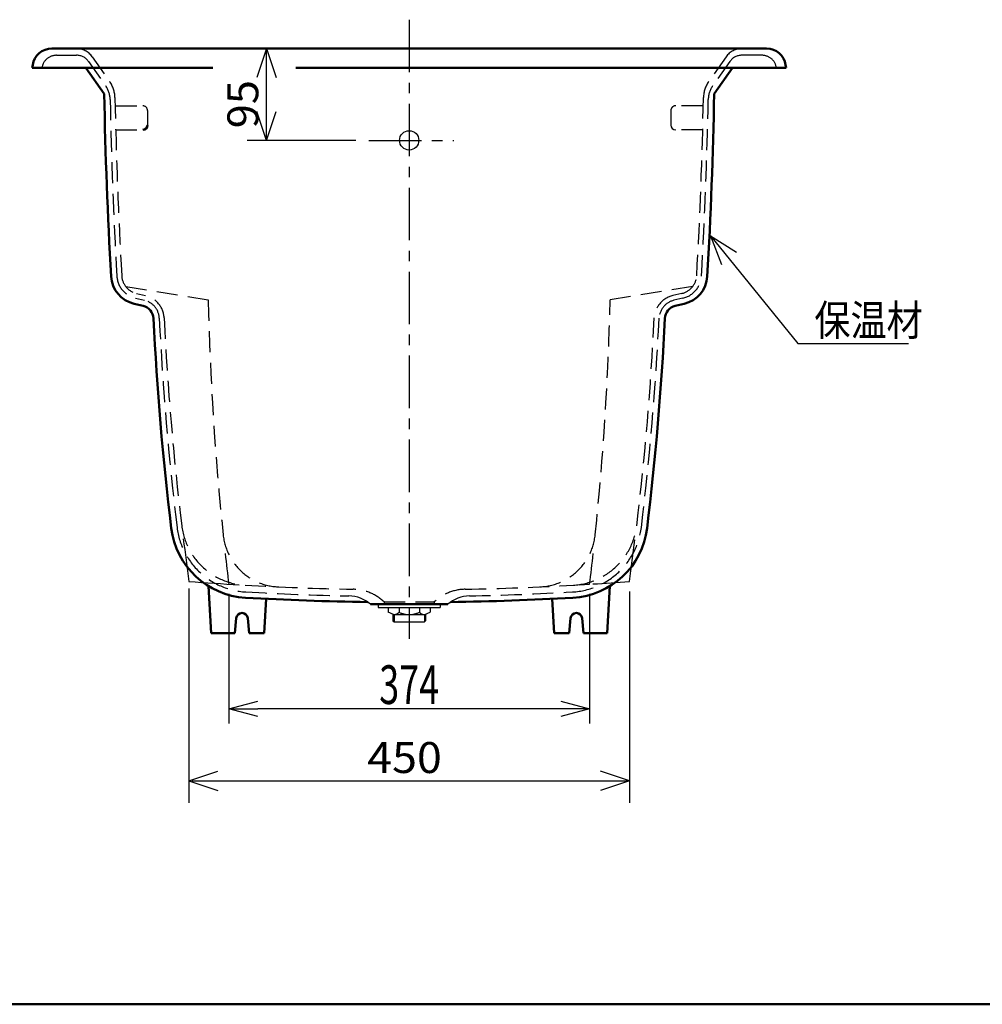
# Model space of a CAD drawing. Units: millimetres. Extents: x 125 to 4075, y 112 to 2873.
# Drawn here: x 2083 to 3079, y 112 to 1131 of the extents above; entities that cross this region are included whole.
import ezdxf

# ---------------------------------------------------------------- set-up
doc = ezdxf.new("R2010")
doc.units = ezdxf.units.MM
doc.header["$LTSCALE"] = 1.71063
doc.linetypes.add('CENTER', pattern=[50.8, 31.75, -6.35, 6.35, -6.35])
doc.linetypes.add('DASHED', pattern=[19.05, 12.7, -6.35])
doc.styles.get("Standard").update_dxf_attribs({"font": 'txt', "bigfont": 'extfont2'})
doc.dimstyles.get("Standard").update_dxf_attribs({"dimtxt": 2.5, "dimasz": 2.5, "dimexe": 1.25, "dimexo": 0.625, "dimtad": 1, "dimzin": 0, "dimdsep": 46, "dimtxsty": 'Standard', "dimcen": 2.5, "dimadec": 0, "dimazin": 0, "dimtfac": 0.75, "dimtmove": 0, "dimatfit": 3, "dimfxl": 1, "dimarcsym": 0})

# ---------------------------------------------------------------- blocks, each defined once
blk = doc.blocks.new('_OPEN30')
at = {"color": 0, "linetype": 'ByBlock', "lineweight": -2}
for p, q in [((-1, 0.267949), (0, 0)), ((0, 0), (-1, -0.267949)), ((0, 0), (-1, 0))]:
    blk.add_line(p, q, dxfattribs=at)
blk = doc.blocks.new('*D24')
at = {"color": 0, "linetype": 'Continuous', "lineweight": 25}
for p, q in [((2299, 537.2), (2299, 403.2)), ((2672.5, 537.2), (2672.5, 403.2)), ((2642.5, 418.2), (2329, 418.2))]:
    blk.add_line(p, q, dxfattribs=at)
at = {"layer": 'Defpoints', "color": 0}
for p in [(2299, 547.2), (2672.5, 547.2), (2299, 418.2)]:
    blk.add_point(p, dxfattribs=at)
at = {"color": 0, "lineweight": 25, "xscale": 30, "yscale": 30, "zscale": 30}
for p, rotation in [((2299, 418.2), 180), ((2672.5, 418.2), 360)]:
    blk.add_blockref('_OPEN30', p, dxfattribs=dict(at, rotation=rotation))
at = {"color": 0, "lineweight": 50, "insert": (2485.7, 443.2), "char_height": 40, "attachment_point": 5}
blk.add_mtext('\\W0.6816;374', dxfattribs=at)

msp = doc.modelspace()

# ---------------------------------------------------------------- linework, layer by layer
at = {"color": 7, "linetype": 'CENTER', "lineweight": 25}
for p, q in [((2485.74, 1131.2), (2485.74, 490.77)), ((2444.08, 1006.37), (2532.07, 1006.37))]:
    msp.add_line(p, q, dxfattribs=at)
at = {"color": 7, "linetype": 'Continuous', "lineweight": 50}
for p, q in [((2855.52, 1101.37), (2115.97, 1101.37)), ((2095.74, 1081.37), (2096.19, 1084.34)), ((2282.58, 1081.37), (2095.74, 1081.37)), ((2151.18, 1081.37), (2170.17, 1054.5)), ((2368.52, 1081.37), (2875.74, 1081.37)), ((2820.3, 1081.37), (2801.32, 1054.5)), ((2875.74, 1081.37), (2875.3, 1084.34)), ((2201.03, 837.24), (2210.4, 835.02)), ((2770.45, 837.24), (2761.09, 835.02)), ((2278.19, 545.04), (2280.74, 496.37)), ((2693.29, 545.04), (2690.74, 496.37)), ((2337.61, 532.02), (2335.74, 496.37)), ((2633.87, 532.02), (2635.74, 496.37)), ((2445.74, 526.37), (2525.74, 526.37)), ((2305.24, 496.37), (2306.77, 511.96)), ((2320.24, 496.37), (2318.71, 511.96)), ((2651.24, 496.37), (2652.77, 511.96)), ((2666.24, 496.37), (2664.71, 511.96)), ((2280.74, 496.37), (2305.24, 496.37)), ((2320.24, 496.37), (2335.74, 496.37)), ((2651.24, 496.37), (2635.74, 496.37)), ((2690.74, 496.37), (2666.24, 496.37)), ((125, 112.5), (4075, 112.5))]:
    msp.add_line(p, q, dxfattribs=at)
at = {"color": 7, "linetype": 'Continuous', "lineweight": 25}
for p, q in [((2338.07, 1101.37), (2328.07, 1071.37)), ((2338.07, 1006.37), (2338.07, 1101.37)), ((2338.07, 1101.37), (2348.07, 1071.37)), ((2338.07, 1006.37), (2328.07, 1036.37)), ((2338.07, 1006.37), (2348.07, 1036.37)), ((2430.68, 1006.37), (2318.23, 1006.37)), ((2797.68, 907.58), (2888.08, 796.22)), ((2797.68, 907.58), (2824.36, 890.59)), ((2797.68, 907.58), (2808.83, 877.99)), ((2797.68, 907.58), (2888.08, 796.22)), ((2888.08, 796.22), (3002.38, 796.22)), ((2257.85, 542.83), (2257.85, 320.95)), ((2713.63, 539.66), (2713.63, 320.95)), ((2453.74, 526.37), (2453.74, 523.03)), ((2453.74, 523.03), (2517.74, 523.03)), ((2459.74, 528.87), (2459.74, 526.37)), ((2463.87, 523.03), (2463.87, 518.13)), ((2475.25, 523.03), (2475.25, 518.13)), ((2496.24, 523.03), (2496.24, 518.13)), ((2507.61, 523.03), (2507.61, 518.13)), ((2511.74, 528.87), (2511.74, 526.37)), ((2517.74, 526.37), (2517.74, 523.03)), ((2469.56, 515.73), (2463.87, 518.13)), ((2468.98, 515.98), (2468.98, 509.33)), ((2469.56, 515.73), (2501.93, 515.73)), ((2470.07, 515.73), (2470.07, 508.13)), ((2501.42, 515.73), (2501.42, 508.13)), ((2501.93, 515.73), (2507.61, 518.13)), ((2502.51, 515.98), (2502.51, 509.33)), ((2468.97, 509.33), (2470.07, 508.13)), ((2470.07, 508.13), (2501.42, 508.13)), ((2501.42, 508.13), (2502.51, 509.33)), ((2257.85, 343.81), (2287.85, 353.81)), ((2713.63, 343.81), (2683.63, 353.81)), ((2257.85, 343.81), (2287.85, 333.81)), ((2260.66, 343.81), (2713.63, 343.81)), ((2713.63, 343.81), (2683.63, 333.81))]:
    msp.add_line(p, q, dxfattribs=at)
at = {"color": 7, "linetype": 'DASHED', "lineweight": 25}
for p, q in [((2120.61, 1094.37), (2141.57, 1094.37)), ((2157.72, 1092.91), (2175.75, 1067.4)), ((2813.77, 1092.91), (2795.74, 1067.4)), ((2850.88, 1094.37), (2829.91, 1094.37)), ((2153.82, 1088.03), (2171.7, 1062.73)), ((2817.66, 1088.03), (2799.79, 1062.73)), ((2182.22, 1042.13), (2209.97, 1042.13)), ((2789.27, 1042.13), (2761.52, 1042.13)), ((2214.97, 1037.13), (2214.97, 1022.13)), ((2756.52, 1037.13), (2756.52, 1022.13)), ((2182.22, 1017.13), (2209.97, 1017.13)), ((2789.27, 1017.13), (2761.52, 1017.13)), ((2192.34, 855.19), (2277.83, 841.37)), ((2203.57, 847.94), (2212.94, 845.72)), ((2779.15, 855.19), (2693.66, 841.37)), ((2767.92, 847.94), (2758.55, 845.72)), ((2202.41, 843.07), (2211.78, 840.86)), ((2769.07, 843.08), (2759.7, 840.86)), ((2459.74, 528.87), (2511.74, 528.87))]:
    msp.add_line(p, q, dxfattribs=at)
at = {"color": 7, "linetype": 'Continuous', "lineweight": 25}
msp.add_circle((2485.74, 1006.37), 10, dxfattribs=at)
at = {"color": 7, "linetype": 'Continuous', "lineweight": 50}
for centre, radius, start, end in [((2115.97, 1081.37), 20, 89.99998, 171.46969), ((2855.52, 1081.37), 20, 8.53028, 89.99998), ((7180.31, 1147.26), 5011, 181.0606, 183.22148), ((-2208.82, 1147.26), 5011, 356.7785, 358.93939), ((2209.97, 1022.13), 5, 270, 0), ((2208.18, 867.4), 31, 183.22139, 256.67705), ((2763.31, 867.4), 31, 283.32293, 356.7786), ((2207.18, 821.39), 14, 2.77251, 76.67678), ((2764.31, 821.39), 14, 103.32318, 177.22745), ((5228.63, 967.72), 3011, 182.77249, 186.91624), ((-257.15, 967.72), 3011, 353.08373, 357.22749), ((2320.95, 615.01), 82, 186.91626, 266.77684), ((2650.54, 615.01), 82, 273.22314, 353.08373), ((2485.74, 3541.37), 3013, 266.77684, 269.18341), ((2485.74, 3541.37), 3013, 270.81657, 273.22314), ((2312.74, 511.37), 6, 5.60198, 174.39802), ((2658.74, 511.37), 6, 5.60193, 174.39797)]:
    msp.add_arc(centre, radius, start, end, dxfattribs=at)
at = {"color": 7, "linetype": 'DASHED', "lineweight": 25}
for centre, radius, start, end in [((2141.39, 1081.37), 20, 35.24285, 89.99998), ((2830.1, 1081.37), 20, 89.99998, 144.75712), ((2120.61, 1079.37), 15, 89.99998, 172.34033), ((2141.57, 1079.37), 15, 35.24241, 89.99998), ((2829.91, 1079.37), 15, 89.99998, 144.75755), ((2850.88, 1079.37), 15, 7.65963, 89.99998), ((2151.28, 1048.31), 25, 1.12715, 35.24259), ((2151.24, 1050.09), 30, 1.10687, 35.24296), ((2820.24, 1050.09), 30, 144.75701, 178.89309), ((2820.21, 1048.31), 25, 144.75738, 178.87282), ((7180.31, 1147.26), 5000, 181.10688, 183.22148), ((-2208.82, 1147.26), 5000, 356.7785, 358.8931), ((7180.31, 1147.26), 5005, 181.12718, 183.22148), ((2209.97, 1037.13), 5, 0, 90), ((2761.52, 1037.13), 5, 90, 180.00001), ((-2208.82, 1147.26), 5005, 356.7785, 358.8728), ((2208.18, 867.4), 25, 183.22139, 256.67705), ((2208.18, 867.4), 20, 183.22139, 256.67705), ((2763.31, 867.4), 20, 283.32293, 356.7786), ((2763.31, 867.4), 25, 283.32293, 356.7786), ((2207.18, 821.39), 25, 2.77251, 76.67678), ((2764.31, 821.39), 25, 103.32318, 177.22745), ((2207.18, 821.39), 20, 2.77251, 76.67678), ((5277.06, 909.36), 3000, 181.29861, 185.95442), ((-305.57, 909.36), 3000, 354.04558, 358.70139), ((2764.31, 821.39), 20, 103.32318, 177.22745), ((5228.63, 967.72), 3005, 182.77249, 186.91624), ((5228.63, 967.72), 3000, 182.77252, 186.8945), ((-257.15, 967.72), 3000, 353.1071, 357.22746), ((-257.15, 967.72), 3005, 353.08373, 357.22749), ((2320.95, 615.01), 76, 186.91626, 266.77684), ((2319.81, 616.08), 70, 186.89287, 186.9614), ((2319.81, 616.08), 70, 186.9614, 266.75347), ((2650.54, 615.01), 76, 273.22314, 353.08373), ((2651.67, 616.08), 70, 273.24652, 353.10711), ((2352.92, 604.37), 60, 185.95442, 267.41065), ((2618.56, 604.37), 60, 272.58935, 354.04558), ((2485.74, 3541.37), 3000, 266.7535, 268.8923), ((2426.82, 493.94), 48, 46.69495, 88.89216), ((2544.67, 493.94), 48, 91.10786, 133.30508), ((2485.74, 3541.37), 3000, 271.10768, 273.2465), ((2485.74, 3541.37), 3007, 266.77684, 268.81255), ((2485.74, 3541.37), 3007, 271.18743, 273.22314)]:
    msp.add_arc(centre, radius, start, end, dxfattribs=at)
at = {"color": 7, "linetype": 'Continuous', "lineweight": 25}
for centre, radius, start, end in [((2761.52, 1022.13), 5, 180.00001, 270), ((5228.63, 967.72), 3000, 187.15632, 188.003), ((-257.15, 967.72), 3000, 351.997, 352.82729), ((5277.06, 909.36), 3000, 186.32392, 186.93388), ((-305.57, 909.36), 3000, 353.06612, 353.67608), ((2485.74, 3541.37), 3000, 265.64341, 266.64047), ((2485.74, 3541.37), 3000, 273.35953, 273.56881), ((2485.74, 3541.37), 3000, 273.63118, 274.3566), ((2422.7, 500.03), 35, 48.83105, 88.81242), ((2548.78, 500.03), 35, 91.1876, 131.16897), ((2469.58, 523.2), 7.47, 269.81926, 272.91858), ((2469.62, 523.2), 7.47, 272.6553, 275.75461), ((2469.65, 523.2), 7.46, 275.49564, 278.59496), ((2469.69, 523.19), 7.45, 278.34298, 281.44229), ((2469.72, 523.18), 7.44, 281.19993, 284.29924), ((2469.75, 523.17), 7.42, 284.06907, 287.16839), ((2469.79, 523.16), 7.4, 286.95291, 290.05222), ((2469.82, 523.15), 7.37, 289.85383, 292.95314), ((2469.85, 523.13), 7.35, 292.77411, 295.87342), ((2469.88, 523.12), 7.32, 295.71588, 298.81519), ((2469.91, 523.1), 7.29, 298.68109, 301.78041), ((2469.94, 523.08), 7.26, 301.67153, 304.77084), ((2469.96, 523.06), 7.23, 304.68872, 307.78804), ((2469.99, 523.03), 7.19, 307.73398, 310.83329), ((2470.01, 523.01), 7.16, 310.80831, 313.90762), ((2470.04, 522.99), 7.12, 313.91242, 317.01174), ((2484.9, 537.84), 21.95, 243.90288, 247.41199), ((2485, 537.89), 22.03, 247.20552, 250.71463), ((2485.11, 537.93), 22.11, 250.48402, 253.99312), ((2485.22, 537.96), 22.17, 253.74171, 257.25082), ((2485.34, 537.99), 22.22, 256.98214, 260.49125), ((2485.45, 538.01), 22.26, 260.20901, 263.71812), ((2485.57, 538.03), 22.29, 263.4261, 266.93521), ((2485.68, 538.04), 22.31, 266.6373, 270.14641), ((2485.8, 538.04), 22.31, 269.84653, 273.35564), ((2485.92, 538.03), 22.29, 273.05772, 276.56683), ((2486.03, 538.01), 22.26, 276.2748, 279.78391), ((2486.15, 537.99), 22.22, 279.50164, 283.01075), ((2486.26, 537.96), 22.17, 282.74204, 286.25115), ((2486.37, 537.93), 22.11, 285.99969, 289.5088), ((2486.48, 537.89), 22.03, 289.27813, 292.78724), ((2486.59, 537.84), 21.95, 292.58072, 296.08983), ((2501.46, 523), 7.13, 223.00392, 226.09917), ((2501.48, 523.02), 7.16, 226.09792, 229.19318), ((2501.51, 523.04), 7.2, 229.16234, 232.2576), ((2501.53, 523.07), 7.23, 232.19794, 235.2932), ((2501.56, 523.09), 7.26, 235.20579, 238.30105), ((2501.59, 523.11), 7.3, 238.18723, 241.28249), ((2501.62, 523.12), 7.33, 241.14385, 244.23911), ((2501.65, 523.14), 7.35, 244.07745, 247.1727), ((2501.68, 523.15), 7.38, 246.99001, 250.08527), ((2501.71, 523.17), 7.4, 249.88369, 252.97894), ((2501.75, 523.18), 7.42, 252.76078, 255.85603), ((2501.78, 523.18), 7.44, 255.62368, 258.71893), ((2501.81, 523.19), 7.45, 258.47489, 261.57014), ((2501.85, 523.2), 7.46, 261.31699, 264.41224), ((2501.88, 523.2), 7.47, 264.15262, 267.24787), ((2501.92, 523.2), 7.47, 266.98444, 270.07969)]:
    msp.add_arc(centre, radius, start, end, dxfattribs=at)

# ---------------------------------------------------------------- texts
at = {"color": 7, "lineweight": 25, "insert": (2329.59, 1018.86), "char_height": 32, "attachment_point": 7, "rotation": 90}
msp.add_mtext('\\A1;\\W1.0286;95', dxfattribs=at)
at = {"color": 7, "lineweight": 25, "char_height": 32, "attachment_point": 7}
for s, insert in [('\\A1;\\W0.8553;保温材', (2905.08, 804.22)), ('\\A1;\\W1.0621;450', (2442.31, 351.81))]:
    msp.add_mtext(s, dxfattribs=dict(at, insert=insert))

# ---------------------------------------------------------------- dimensions: what is measured, and where the dimension line sits
at = {"color": 7, "linetype": 'Continuous', "lineweight": 50}
dim = msp.add_linear_dim(base=(2299, 418.19), p1=(2672.48, 547.19), p2=(2299, 547.19), angle=180, text='\\W0.6816;374', dimstyle='Standard', override={"dimtxt": 40, "dimasz": 30, "dimexe": 15, "dimexo": 10, "dimgap": 5, "dimdec": 1, "dimzin": 8, "dimblk": 'OPEN30', "dimclrd": 0, "dimclre": 0, "dimclrt": 0, "dimtp": 0, "dimtm": 0, "dimlwd": 25, "dimlwe": 25}, dxfattribs=at)
dim.commit()
dim.dimension.update_dxf_attribs({"geometry": '*D24', "text_midpoint": (2485.74, 418.19), "dimtype": 160})

doc.saveas('drawing.dxf')
